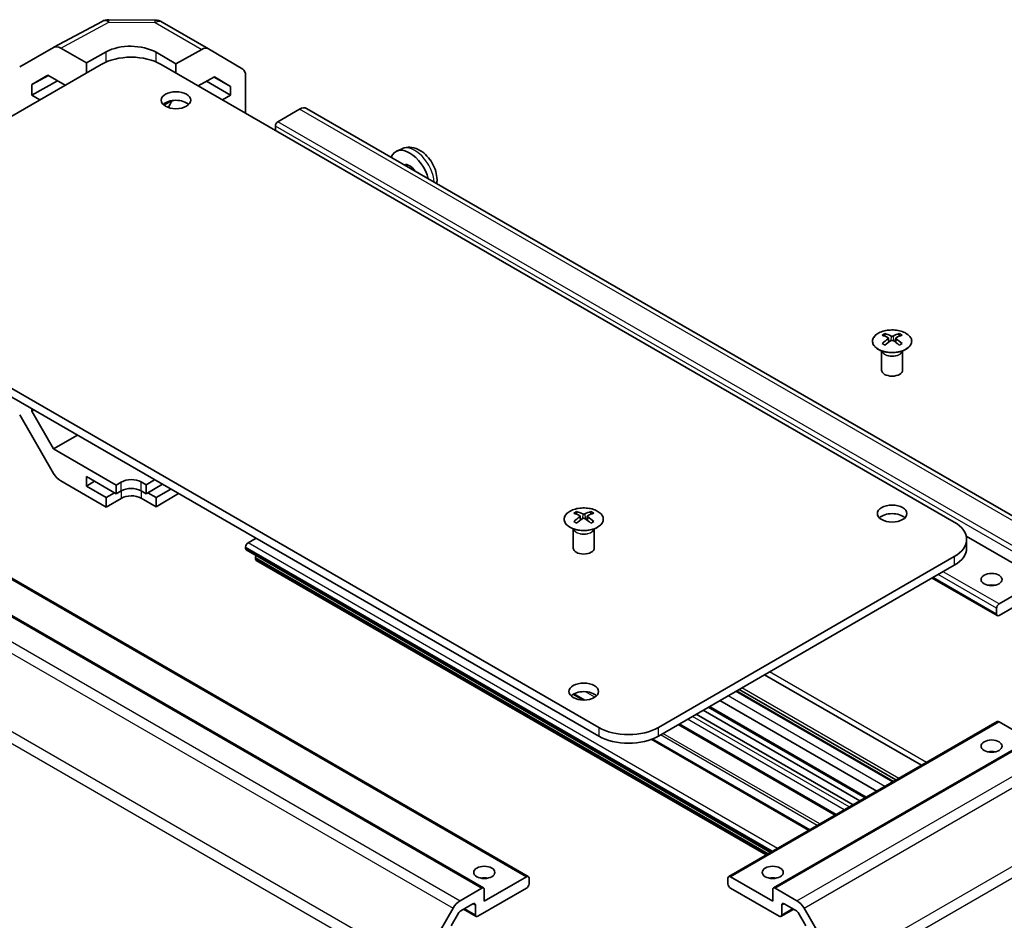
# Model space of a CAD drawing. Units: millimetres. Extents: x 29 to 4390, y 10 to 719.
# Drawn here: x 539 to 679, y 240 to 368 of the extents above; entities that cross this region are included whole.
import ezdxf

# ---------------------------------------------------------------- set-up
doc = ezdxf.new("R2010")
doc.units = ezdxf.units.MM
doc.header["$LTSCALE"] = 2
doc.layers.add('Visible (ISO)', color=7, linetype='Continuous', lineweight=35)
doc.layers.add('Visible Narrow (ISO)', color=7, linetype='Continuous', lineweight=25)

msp = doc.modelspace()

# ---------------------------------------------------------------- linework, layer by layer
at = {"layer": 'Visible (ISO)'}
for p, q in [((544.1493, 363.8411), (551.01, 367.5303)), ((551.9774, 367.7688), (558.5696, 367.7023)), ((559.5495, 367.4345), (566.1558, 363.6203)), ((539.3022, 361.043), (544.1317, 363.8313)), ((548.7876, 361.6214), (545.1315, 363.7322)), ((548.7876, 361.6214), (551.616, 363.1974)), ((558.6871, 363.1261), (561.5155, 361.4931)), ((565.1805, 363.5353), (561.5155, 361.4931)), ((566.1645, 363.6152), (571.0094, 360.7195)), ((550.9089, 361.4173), (508.836, 337.1265)), ((548.7876, 360.1925), (548.7876, 361.6214)), ((559.3942, 361.4173), (672.1777, 296.3017)), ((561.5155, 361.4931), (561.5155, 360.1925)), ((541.0097, 358.5637), (543.3034, 359.8879)), ((543.3849, 359.8409), (541.0097, 358.5637)), ((543.3034, 359.8879), (545.7817, 358.4571)), ((571.415, 354.477), (571.415, 359.809)), ((541.0097, 357.0488), (544.6782, 359.0942)), ((541.0097, 357.0488), (541.0097, 358.5637)), ((564.6878, 358.361), (566.9756, 359.6357)), ((565.8752, 359.0226), (569.2937, 357.049)), ((569.2937, 358.2502), (566.934, 359.6126)), ((566.9756, 359.6357), (569.2937, 358.2502)), ((542.1761, 356.3754), (541.0097, 357.0488)), ((569.2937, 357.049), (568.1269, 356.3754)), ((569.2937, 358.2502), (569.2937, 357.049)), ((559.7836, 355.6284), (560.8951, 356.2477)), ((579.1023, 355.037), (576.0112, 353.2523)), ((688.9968, 292.2658), (580.1023, 355.136)), ((575.6576, 352.6399), (575.6576, 352.0276)), ((593.6692, 349.4159), (592.8771, 349.0653)), ((508.836, 332.2275), (621.6196, 267.1119)), ((621.6196, 265.8872), (508.836, 331.0028)), ((662.3136, 323.1232), (662.3136, 322.7464)), ((662.8329, 322.4637), (662.8912, 321.9199)), ((663.0217, 322.0105), (662.8722, 322.0968)), ((663.8055, 322.0968), (663.656, 322.0105)), ((663.8449, 322.4637), (663.7865, 321.9199)), ((664.3642, 323.1232), (664.3642, 322.7464)), ((661.8932, 320.5651), (661.8384, 320.6723)), ((661.8388, 320.6715), (661.8388, 317.9388)), ((664.7845, 320.5651), (664.8393, 320.6723)), ((664.8389, 320.6715), (664.8389, 317.9388)), ((541.0097, 312.0964), (541.0097, 312.4273)), ((541.0097, 312.0964), (541.2963, 312.2618)), ((544.1317, 303.2238), (539.3022, 311.5887)), ((544.1167, 306.7149), (541.0097, 312.0964)), ((502.7221, 308.778), (611.6165, 245.9078)), ((547.5103, 308.6742), (544.1167, 306.7149)), ((496.3581, 307.145), (605.2525, 244.2748)), ((553.0302, 301.5687), (544.1167, 306.7149)), ((548.7876, 301.4462), (548.7876, 302.7934)), ((548.7876, 302.7934), (553.0302, 300.3439)), ((551.616, 298.4246), (545.1315, 302.1684)), ((548.7876, 301.4462), (549.9543, 302.1198)), ((551.616, 299.8132), (548.7876, 301.4462)), ((553.0302, 301.5687), (553.7373, 301.9912)), ((553.0302, 300.3439), (553.0302, 301.5687)), ((556.5657, 302.0197), (557.2728, 301.6114)), ((558.4869, 302.3368), (557.2728, 301.6114)), ((557.2728, 300.3439), (559.6058, 301.6908)), ((557.2728, 301.6114), (557.2728, 300.3439)), ((560.7725, 301.0172), (558.6871, 299.8132)), ((551.616, 299.8132), (552.7827, 300.4868)), ((551.616, 298.4246), (551.616, 299.8132)), ((553.7373, 299.6921), (551.616, 298.4246)), ((553.7373, 300.7522), (553.0302, 300.3439)), ((557.2728, 300.3439), (556.5657, 300.7522)), ((558.6871, 298.4958), (556.5657, 299.7206)), ((557.5203, 300.4868), (558.6871, 299.8132)), ((561.858, 300.3905), (558.6871, 298.4958)), ((558.6871, 299.8132), (558.6871, 298.4958)), ((618.4729, 297.8118), (618.4729, 297.435)), ((618.9922, 297.1523), (619.0506, 296.6086)), ((619.1811, 296.6991), (619.0316, 296.7854)), ((619.9649, 296.7854), (619.8153, 296.6991)), ((620.0042, 297.1523), (619.9459, 296.6086)), ((620.5235, 297.8118), (620.5235, 297.435)), ((572.8999, 294.0155), (571.7685, 293.3623)), ((618.0526, 295.2537), (617.9978, 295.3609)), ((617.9982, 295.3601), (617.9982, 292.6274)), ((620.9439, 295.2537), (620.9987, 295.3609)), ((620.9983, 295.3601), (620.9983, 292.6274)), ((684.5521, 288.1367), (673.8859, 294.2948)), ((571.415, 292.7499), (571.415, 292.5866)), ((673.935, 293.8522), (673.935, 292.6274)), ((646.04, 249.3327), (571.5185, 292.3577)), ((572.8292, 291.2394), (572.8292, 291.0761)), ((672.1777, 291.4027), (630.1048, 267.1119)), ((645.439, 248.9857), (572.9327, 290.8472)), ((672.1777, 290.1779), (630.1048, 265.8872)), ((678.2917, 283.0088), (669.026, 288.3583)), ((678.5417, 284.6666), (684.5521, 288.1367)), ((685.4713, 287.0344), (678.5417, 283.0336)), ((678.1881, 283.2377), (678.1881, 284.0542)), ((667.5118, 261.7294), (645.2076, 274.6067)), ((619.6583, 271.0061), (618.11, 271.9)), ((663.4441, 259.3809), (641.1399, 272.2583)), ((663.5266, 259.4286), (641.2225, 272.3059)), ((663.8901, 259.6385), (641.586, 272.5158)), ((661.1611, 258.0629), (638.8569, 270.9402)), ((657.783, 256.1125), (635.4788, 268.9899)), ((658.773, 256.6841), (636.4688, 269.5614)), ((659.5104, 257.1098), (637.2062, 269.9872)), ((655.2324, 254.6399), (632.9282, 267.5173)), ((640.1079, 245.9078), (678.2917, 267.9532)), ((682.9914, 265.3593), (678.5417, 267.9284)), ((646.4718, 244.2748), (684.6556, 266.3202)), ((651.6189, 252.5536), (629.2405, 265.4738)), ((605.3561, 242.4129), (611.3665, 245.883)), ((611.7201, 245.6789), (611.7201, 244.8624)), ((640.0043, 244.8624), (640.0043, 245.6789)), ((640.3579, 245.883), (646.3683, 242.4129)), ((601.9114, 242.4653), (605.0025, 244.25)), ((611.3665, 244.25), (604.4369, 240.2492)), ((605.3561, 244.0459), (605.3561, 242.4129)), ((647.2875, 240.2492), (640.3579, 244.25)), ((646.3683, 242.4129), (646.3683, 244.0459)), ((646.7218, 244.25), (649.813, 242.4653)), ((596.0829, 233.0466), (600.9114, 241.4097)), ((601.7492, 240.7824), (600.6532, 238.8841)), ((603.7298, 242.0455), (601.9992, 241.0464)), ((602.3812, 241.2669), (604.1869, 240.2244)), ((604.0833, 240.4533), (604.0833, 241.8413)), ((647.5375, 240.2244), (649.3432, 241.2669)), ((647.6411, 241.8413), (647.6411, 240.4533)), ((649.7251, 241.0464), (647.9946, 242.0455)), ((651.0712, 238.8841), (649.9751, 240.7824)), ((650.813, 241.4097), (655.6414, 233.0466))]:
    msp.add_line(p, q, dxfattribs=at)
for centre, start, end in [((551.9572, 365.7689), 89.422611, 118.268301), ((558.5495, 365.7024), 60, 89.422611)]:
    msp.add_arc(centre, 2, start, end, dxfattribs=at)
for centre, major_axis, ratio, start_param, end_param in [((545.132, 362.0987), (-1.0003, 1.7326), 0.57717444, 5.49793944, 6.28318531), ((555.1515, 361.1561), (4.9998, -0.0743), 0.56718765, 0.79382545, 2.36462177), ((555.1515, 358.9678), (6, 0), 0.57735027, 0.78539816, 2.35619449), ((565.1558, 361.8883), (1, 1.7321), 0.57735027, 6.27445866, 7.05113018), ((570.0008, 358.9925), (1, 1.7321), 0.57735027, 5.49778714, 6.27445866), ((561.5155, 355.0894), (-2.1, 0), 0.57735027, 3.67106299, 5.75371497), ((562.9297, 354.9261), (2.05, 3.5507), 0.57735027, 1.52812298, 1.80201354), ((579.1023, 353.404), (1, 1.7321), 0.57735027, 0, 0.78539816), ((576.0112, 352.8441), (-0.25, -0.433), 0.57735027, 3.92699082, 5.49778714), ((594.7495, 345.5364), (-2, 3.4641), 0.57735027, 4.28456192, 6.71101237), ((594.7495, 345.5364), (-0.8926, 1.5461), 0.57735027, 4.8284029, 6.16717139), ((662.5731, 316.6868), (3.2043, 6.7271), 0.62547267, 0.69994966, 0.77562357), ((663.5906, 316.4929), (-4.2226, 6.2245), 0.52483389, 5.52432463, 5.6901366), ((663.5906, 316.2021), (3.2346, 6.7906), 0.62547267, 0.80431066, 0.97012263), ((663.0871, 316.2021), (3.2346, -6.7906), 0.62547267, 2.47033009, 2.63614206), ((663.0871, 316.4929), (-4.2226, -6.2245), 0.52483389, 4.03350142, 4.19931339), ((663.5906, 316.2021), (3.2346, 6.7906), 0.62547267, 0.5054506, 0.67126257), ((663.5906, 316.4929), (-4.2226, 6.2245), 0.52483389, 5.22546457, 5.39127654), ((663.0871, 316.4929), (-4.2226, -6.2245), 0.52483389, 3.73464136, 3.90045333), ((663.0871, 316.2021), (3.2346, -6.7906), 0.62547267, 2.17147002, 2.33728199), ((664.1046, 316.6868), (3.2043, -6.7271), 0.62547267, 2.36596909, 2.44164299), ((662.5731, 315.8026), (-4.183, 6.1663), 0.52483389, 5.41996363, 5.49563754), ((664.1046, 315.8026), (-4.183, -6.1663), 0.52483389, 3.92914042, 4.00481433), ((663.3389, 317.9388), (-1.5, 0), 0.57735027, 0, 3.14159265), ((545.132, 303.8014), (-1, 1.7321), 0.57752615, 1.57079633, 2.3560422), ((555.1515, 301.1747), (-1.9999, -0.0308), 0.58733688, 3.91795418, 5.4887505), ((555.1515, 299.9357), (-2, 0), 0.57735027, 3.92699082, 5.49778714), ((555.1515, 298.8756), (-1.9999, -0.0308), 0.58733688, 3.91795418, 5.4887505), ((618.7325, 291.3754), (3.2043, 6.7271), 0.62547267, 0.69994966, 0.77562357), ((619.75, 291.1815), (-4.2226, 6.2245), 0.52483389, 5.52432463, 5.6901366), ((619.75, 290.8907), (3.2346, 6.7906), 0.62547267, 0.80431066, 0.97012263), ((619.2465, 290.8907), (3.2346, -6.7906), 0.62547267, 2.47033009, 2.63614206), ((619.2465, 291.1815), (-4.2226, -6.2245), 0.52483389, 4.03350142, 4.19931339), ((619.75, 290.8907), (3.2346, 6.7906), 0.62547267, 0.5054506, 0.67126257), ((619.75, 291.1815), (-4.2226, 6.2245), 0.52483389, 5.22546457, 5.39127654), ((619.2465, 291.1815), (-4.2226, -6.2245), 0.52483389, 3.73464136, 3.90045333), ((619.2465, 290.8907), (3.2346, -6.7906), 0.62547267, 2.17147002, 2.33728199), ((620.264, 291.3754), (3.2043, -6.7271), 0.62547267, 2.36596909, 2.44164299), ((663.3389, 296.3017), (-2.1, 0), 0.57735027, 3.67106299, 5.75371497), ((618.7325, 290.4912), (-4.183, 6.1663), 0.52483389, 5.41996363, 5.49563754), ((620.264, 290.4912), (-4.183, -6.1663), 0.52483389, 3.92914042, 4.00481433), ((667.935, 293.8522), (6, 0), 0.57735027, 5.49778714, 7.06858347), ((571.7685, 292.954), (-0.25, -0.433), 0.57735027, 3.92699082, 5.49778714), ((571.7685, 292.7907), (-0.25, -0.433), 0.57735027, 5.49778714, 6.28318531), ((619.4982, 292.6274), (-1.5, 0), 0.57735027, 0, 3.14159265), ((667.935, 292.6274), (6, 0), 0.57735027, 5.49778714, 6.28318531), ((573.1827, 291.4435), (-0.25, -0.433), 0.57735027, 4.79323822, 5.49778714), ((573.1827, 291.2802), (-0.25, -0.433), 0.57735027, 5.49778714, 6.28318531), ((677.481, 286.5037), (-1.5, 0), 0.57735027, 4.37255207, 5.05222589), ((678.5417, 284.2583), (0.25, 0.433), 0.57735027, 0.78539816, 2.35619449), ((678.5417, 283.4418), (-0.25, -0.433), 0.57735027, 5.49778714, 7.06858347), ((619.4982, 270.9903), (-2.1, 0), 0.57735027, 3.67106299, 5.75371497), ((678.5417, 267.5202), (-0.25, 0.433), 0.57735027, 5.49778714, 6.28318531), ((625.8622, 269.5614), (-6, 0), 0.57735027, 0.78539816, 2.35619449), ((625.8622, 268.3367), (6, 0), 0.57735027, 3.92699082, 5.49778714), ((677.481, 262.8253), (-1.5, 0), 0.57735027, 4.37255207, 5.05222589), ((605.3561, 244.8624), (-1.5, 0), 0.57735027, 4.37255207, 5.05222589), ((611.3665, 245.4748), (0.25, 0.433), 0.57735027, 5.49778714, 7.06858347), ((640.3579, 245.4748), (-0.25, 0.433), 0.57735027, 5.49778714, 7.06858347), ((646.3683, 244.8624), (-1.5, 0), 0.57735027, 4.37255207, 5.05222589), ((605.0025, 243.8418), (0.25, 0.433), 0.57735027, 5.49778714, 7.06858347), ((611.3665, 244.6583), (-0.25, -0.433), 0.57735027, 0.78539816, 2.35619449), ((640.3579, 244.6583), (-0.25, 0.433), 0.57735027, 0.78539816, 2.35619449), ((646.7218, 243.8418), (-0.25, 0.433), 0.57735027, 5.49778714, 7.06858347), ((601.9114, 240.8323), (1, 1.7321), 0.57735027, 0.78539816, 1.57079633), ((649.813, 240.8323), (1, -1.7321), 0.57735027, 1.57079633, 2.35619449), ((601.9992, 240.6381), (-0.25, -0.433), 0.57735027, 3.92699082, 4.71238898), ((603.7298, 241.6372), (0.25, 0.433), 0.57735027, 5.49778714, 7.06858347), ((647.9946, 241.6372), (-0.25, 0.433), 0.57735027, 5.49778714, 7.06858347), ((649.7251, 240.6381), (-0.25, 0.433), 0.57735027, 4.71238898, 5.49778714), ((604.4369, 240.6574), (-0.25, -0.433), 0.57735027, 5.49778714, 7.06858347), ((647.2875, 240.6574), (0.25, -0.433), 0.57735027, 5.49778714, 7.06858347)]:
    msp.add_ellipse(centre, major_axis=major_axis, ratio=ratio, start_param=start_param, end_param=end_param, dxfattribs=at)
for centre, major_axis in [((561.5155, 356.3142), (-2.1, 0)), ((663.3389, 297.5264), (-2.1, 0)), ((677.481, 288.1367), (-1.5, 0)), ((619.4982, 272.215), (-2.1, 0)), ((677.481, 264.4583), (1.5, 0)), ((605.3561, 246.4954), (1.5, 0)), ((646.3683, 246.4954), (1.5, 0))]:
    msp.add_ellipse(centre, major_axis=major_axis, ratio=0.57735027, dxfattribs=at)
for points, knots in [([(598.5993, 344.4568), (598.6262, 344.6413), (598.6371, 344.824), (598.6313, 345.4136), (598.5635, 345.8126), (598.3311, 346.6056), (598.1609, 346.9984), (597.7396, 347.7324), (597.4896, 348.0738), (596.9133, 348.6878), (596.5869, 348.9603), (595.8629, 349.383), (595.4668, 349.5417), (594.6926, 349.6433), (594.3371, 349.6295), (593.8792, 349.4999), (593.7729, 349.4618), (593.6692, 349.4159)], [6.12883466, 6.12883466, 6.12883466, 6.12883466, 6.29459763, 6.29459763, 6.66985758, 6.66985758, 7.06428247, 7.06428247, 7.45411883, 7.45411883, 7.84838663, 7.84838663, 8.22269251, 8.22269251, 8.4943548, 8.4943548, 8.57747644, 8.57747644, 8.57747644, 8.57747644]), ([(665.3048, 323.1703), (665.0944, 323.2917), (664.8503, 323.3934), (664.3191, 323.5472), (664.0322, 323.5992), (663.4446, 323.6485), (663.144, 323.6458), (662.5595, 323.5857), (662.2756, 323.5284), (661.7533, 323.3649), (661.5149, 323.2588), (661.1077, 323.0083), (660.939, 322.8639), (660.6888, 322.5514), (660.6073, 322.3834), (660.5401, 322.0416), (660.5539, 321.8679), (660.6749, 321.5321), (660.782, 321.37), (661.0791, 321.073), (661.2694, 320.9382), (661.7136, 320.7101), (661.9676, 320.6168), (662.5133, 320.4813), (662.805, 320.439), (663.3965, 320.4096), (663.6963, 320.4225), (664.2738, 320.5022), (664.5514, 320.569), (665.0564, 320.7498), (665.2837, 320.8639), (665.665, 321.1278), (665.8188, 321.2777), (666.037, 321.5981), (666.1014, 321.7686), (666.1341, 322.112), (666.1028, 322.2847), (665.9484, 322.6158), (665.825, 322.7741), (665.5582, 323.0082), (665.4383, 323.0932), (665.3048, 323.1703)], [0, 0, 0, 0, 0.32060968, 0.32060968, 0.64114281, 0.64114281, 0.96159567, 0.96159567, 1.28205302, 1.28205302, 1.60259725, 1.60259725, 1.92320098, 1.92320098, 2.2431889, 2.2431889, 2.56120702, 2.56120702, 2.87978811, 2.87978811, 3.20009662, 3.20009662, 3.52070608, 3.52070608, 3.84121964, 3.84121964, 4.16166657, 4.16166657, 4.48213438, 4.48213438, 4.80269908, 4.80269908, 5.12327638, 5.12327638, 5.44297432, 5.44297432, 5.76076841, 5.76076841, 6.07975557, 6.07975557, 6.28318531, 6.28318531, 6.28318531, 6.28318531]), ([(662.7746, 322.3695), (662.7923, 322.3813), (662.8078, 322.3956), (662.8282, 322.4259), (662.8332, 322.4419), (662.8332, 322.4711), (662.8282, 322.4863), (662.8078, 322.5135), (662.7923, 322.5254), (662.7746, 322.5344)], [0.0307191633, 0.0307191633, 0.0307191633, 0.0307191633, 0.0383195288, 0.0383195288, 0.0459198942, 0.0459198942, 0.0535202597, 0.0535202597, 0.0611206252, 0.0611206252, 0.0611206252, 0.0611206252]), ([(663.196, 322.7778), (663.214, 322.7689), (663.2367, 322.7612), (663.2865, 322.7509), (663.3135, 322.7484), (663.3642, 322.7484), (663.3912, 322.7509), (663.441, 322.7612), (663.4637, 322.7689), (663.4817, 322.7778)], [0.0307191633, 0.0307191633, 0.0307191633, 0.0307191633, 0.0383195288, 0.0383195288, 0.0459198942, 0.0459198942, 0.0535202597, 0.0535202597, 0.0611206252, 0.0611206252, 0.0611206252, 0.0611206252]), ([(663.4817, 322.1262), (663.4637, 322.1378), (663.441, 322.1479), (663.3912, 322.1613), (663.3642, 322.1646), (663.3135, 322.1646), (663.2865, 322.1613), (663.2367, 322.1479), (663.214, 322.1378), (663.196, 322.1262)], [0.0307191633, 0.0307191633, 0.0307191633, 0.0307191633, 0.0383195288, 0.0383195288, 0.0459198942, 0.0459198942, 0.0535202597, 0.0535202597, 0.0611206252, 0.0611206252, 0.0611206252, 0.0611206252]), ([(663.9031, 322.5344), (663.8854, 322.5254), (663.87, 322.5135), (663.8495, 322.4863), (663.8445, 322.4711), (663.8445, 322.4419), (663.8495, 322.4259), (663.87, 322.3956), (663.8854, 322.3813), (663.9031, 322.3695)], [0.0307191633, 0.0307191633, 0.0307191633, 0.0307191633, 0.0383195288, 0.0383195288, 0.0459198942, 0.0459198942, 0.0535202597, 0.0535202597, 0.0611206252, 0.0611206252, 0.0611206252, 0.0611206252]), ([(621.4642, 295.5773), (621.6745, 295.6987), (621.8511, 295.8399), (622.1183, 296.1476), (622.209, 296.314), (622.295, 296.6546), (622.2906, 296.8285), (622.188, 297.1664), (622.0898, 297.3304), (621.8093, 297.6326), (621.6265, 297.7708), (621.195, 298.007), (620.9463, 298.1049), (620.4082, 298.2504), (620.119, 298.298), (619.5294, 298.3382), (619.229, 298.3308), (618.6475, 298.2617), (618.3664, 298.2001), (617.8517, 298.0286), (617.6183, 297.9188), (617.2228, 297.6621), (617.0608, 297.5151), (616.8251, 297.1989), (616.7513, 297.0296), (616.6999, 296.687), (616.7217, 296.5137), (616.858, 296.1799), (616.9726, 296.0194), (617.2833, 295.727), (617.4797, 295.5953), (617.9343, 295.3741), (618.1925, 295.2848), (618.7443, 295.1577), (619.0378, 295.1199), (619.6305, 295.0997), (619.9296, 295.1172), (620.5032, 295.2058), (620.7776, 295.2768), (621.1835, 295.431), (621.3306, 295.5002), (621.4642, 295.5773)], [0, 0, 0, 0, 0.32060968, 0.32060968, 0.64072744, 0.64072744, 0.95891785, 0.95891785, 1.27728737, 1.27728737, 1.59750072, 1.59750072, 1.91811185, 1.91811185, 2.23863588, 2.23863588, 2.55908567, 2.55908567, 2.87954744, 2.87954744, 3.20010105, 3.20010105, 3.52069551, 3.52069551, 3.84055924, 3.84055924, 4.15845831, 4.15845831, 4.47722405, 4.47722405, 4.79759961, 4.79759961, 5.11820536, 5.11820536, 5.43871051, 5.43871051, 5.75915574, 5.75915574, 6.07962925, 6.07962925, 6.28318531, 6.28318531, 6.28318531, 6.28318531]), ([(618.9339, 297.0581), (618.9517, 297.0699), (618.9671, 297.0842), (618.9876, 297.1145), (618.9926, 297.1305), (618.9926, 297.1597), (618.9876, 297.175), (618.9671, 297.2021), (618.9517, 297.214), (618.9339, 297.223)], [0.0307191633, 0.0307191633, 0.0307191633, 0.0307191633, 0.0383195288, 0.0383195288, 0.0459198942, 0.0459198942, 0.0535202597, 0.0535202597, 0.0611206252, 0.0611206252, 0.0611206252, 0.0611206252]), ([(619.3554, 297.4664), (619.3734, 297.4575), (619.3961, 297.4498), (619.4459, 297.4395), (619.4729, 297.437), (619.5236, 297.437), (619.5506, 297.4395), (619.6003, 297.4498), (619.6231, 297.4575), (619.641, 297.4664)], [0.0307191633, 0.0307191633, 0.0307191633, 0.0307191633, 0.0383195288, 0.0383195288, 0.0459198942, 0.0459198942, 0.0535202597, 0.0535202597, 0.0611206252, 0.0611206252, 0.0611206252, 0.0611206252]), ([(619.641, 296.8148), (619.6231, 296.8264), (619.6003, 296.8365), (619.5506, 296.8499), (619.5236, 296.8532), (619.4729, 296.8532), (619.4459, 296.8499), (619.3961, 296.8365), (619.3734, 296.8264), (619.3554, 296.8148)], [0.0307191633, 0.0307191633, 0.0307191633, 0.0307191633, 0.0383195288, 0.0383195288, 0.0459198942, 0.0459198942, 0.0535202597, 0.0535202597, 0.0611206252, 0.0611206252, 0.0611206252, 0.0611206252]), ([(620.0625, 297.223), (620.0448, 297.214), (620.0293, 297.2021), (620.0089, 297.175), (620.0039, 297.1597), (620.0039, 297.1305), (620.0089, 297.1145), (620.0293, 297.0842), (620.0448, 297.0699), (620.0625, 297.0581)], [0.0307191633, 0.0307191633, 0.0307191633, 0.0307191633, 0.0383195288, 0.0383195288, 0.0459198942, 0.0459198942, 0.0535202597, 0.0535202597, 0.0611206252, 0.0611206252, 0.0611206252, 0.0611206252])]:
    msp.add_open_spline(points, degree=3, knots=knots, dxfattribs=at)
at = {"layer": 'Visible Narrow (ISO)'}
for p, q in [((545.1315, 363.7322), (551.9819, 367.4159)), ((551.9819, 367.4159), (558.5742, 367.3494)), ((558.5742, 367.3494), (565.1805, 363.5353)), ((551.616, 361.7666), (551.616, 363.1974)), ((558.6871, 361.7666), (558.6871, 363.1261)), ((687.9968, 292.1668), (579.1023, 355.037)), ((684.9056, 290.3821), (576.0112, 353.2523)), ((684.5521, 289.7697), (575.6576, 352.6399)), ((662.7746, 322.3695), (662.8113, 321.8629)), ((663.196, 322.7778), (663.1464, 322.0938)), ((663.4817, 322.7778), (663.5313, 322.0938)), ((663.9031, 322.3695), (663.8664, 321.8629)), ((502.4721, 308.7532), (611.3665, 245.883)), ((496.1081, 307.1202), (605.0025, 244.25)), ((493.0169, 305.3356), (601.9114, 242.4653)), ((492.0169, 304.2799), (600.9114, 241.4097)), ((553.7373, 300.7522), (553.7373, 301.9912)), ((556.5657, 300.7522), (556.5657, 302.0197)), ((553.7373, 300.7522), (553.7373, 299.6921)), ((556.5657, 300.7522), (556.5657, 299.7206)), ((618.9339, 297.0581), (618.9707, 296.5515)), ((619.3554, 297.4664), (619.3058, 296.7824)), ((619.641, 297.4664), (619.6907, 296.7824)), ((620.0625, 297.0581), (620.0257, 296.5515)), ((596.0829, 233.0466), (487.1885, 295.9168)), ((486.7743, 294.523), (595.6687, 231.6528)), ((646.3279, 249.4989), (571.415, 292.7499)), ((646.1865, 249.4173), (571.415, 292.5866)), ((647.035, 249.9071), (571.7685, 293.3623)), ((645.7269, 249.1519), (572.8292, 291.2394)), ((672.1777, 291.4027), (672.1777, 290.1779)), ((645.5854, 249.0702), (572.8292, 291.0761)), ((678.1881, 283.2377), (669.1725, 288.4429)), ((678.1881, 284.0542), (669.8796, 288.8511)), ((678.5417, 284.6666), (670.5867, 289.2594)), ((668.2198, 262.1382), (645.9156, 275.0155)), ((619.3674, 271.0049), (617.9615, 271.8166)), ((621.0837, 271.4199), (619.7421, 272.1945)), ((662.314, 258.7285), (640.0098, 271.6058)), ((664.2849, 259.8664), (641.9807, 272.7437)), ((659.6569, 257.1944), (637.3527, 270.0717)), ((655.3789, 254.7245), (633.0747, 267.6018)), ((656.5456, 255.3981), (634.2414, 268.2754)), ((657.2527, 255.8063), (634.9485, 268.6837)), ((640.3579, 245.883), (678.5417, 267.9284)), ((621.6196, 267.1119), (621.6196, 265.8872)), ((630.1048, 265.8872), (630.1048, 267.1119)), ((652.69, 253.172), (630.3858, 266.0494)), ((653.0435, 253.3762), (630.7393, 266.2535)), ((646.7218, 244.25), (684.9056, 266.2954)), ((651.4724, 252.4691), (629.0636, 265.4069)), ((649.813, 242.4653), (687.9968, 264.5107)), ((650.813, 241.4097), (688.9968, 263.4551)), ((693.8252, 255.092), (655.6414, 233.0466)), ((656.0557, 231.6528), (694.2394, 253.6982)), ((602.5277, 241.3514), (604.0833, 240.4533)), ((603.7298, 242.0455), (604.0833, 241.8413)), ((647.6411, 241.8413), (647.9946, 242.0455)), ((647.6411, 240.4533), (649.1967, 241.3514))]:
    msp.add_line(p, q, dxfattribs=at)
for centre, major_axis, ratio, start_param, end_param in [((551.9572, 365.7689), (-0.9472, 1.7615), 0.57717444, 5.51538742, 6.28318531), ((551.9572, 365.7689), (0.0202, 1.9999), 0.00712546, 5.68008253, 6.28318531), ((558.5495, 365.7024), (0.0202, 1.9999), 0.00712546, 5.68008253, 6.28318531), ((558.5495, 365.7024), (1, 1.7321), 0.57735027, 0, 0.76794487), ((595.4983, 345.9687), (-1.9537, 3.3839), 0.57735027, 4.01438935, 6.22128195), ((663.3389, 320.7808), (-1.5, 0), 0.57735027, 0.18535428, 2.95623838), ((663.3389, 320.8112), (1.5072, 0), 0.57735027, 3.42832817, 5.99644979), ((619.4982, 295.4694), (-1.5, 0), 0.57735027, 0.18535428, 2.95623838), ((619.4982, 295.4998), (1.5072, 0), 0.57735027, 3.42832817, 5.99644979)]:
    msp.add_ellipse(centre, major_axis=major_axis, ratio=ratio, start_param=start_param, end_param=end_param, dxfattribs=at)
for centre, major_axis in [((663.3389, 322.0371), (2.7768, 0)), ((619.4982, 296.7257), (-2.7768, 0))]:
    msp.add_ellipse(centre, major_axis=major_axis, ratio=0.57735027, dxfattribs=at)

doc.saveas('drawing.dxf')
